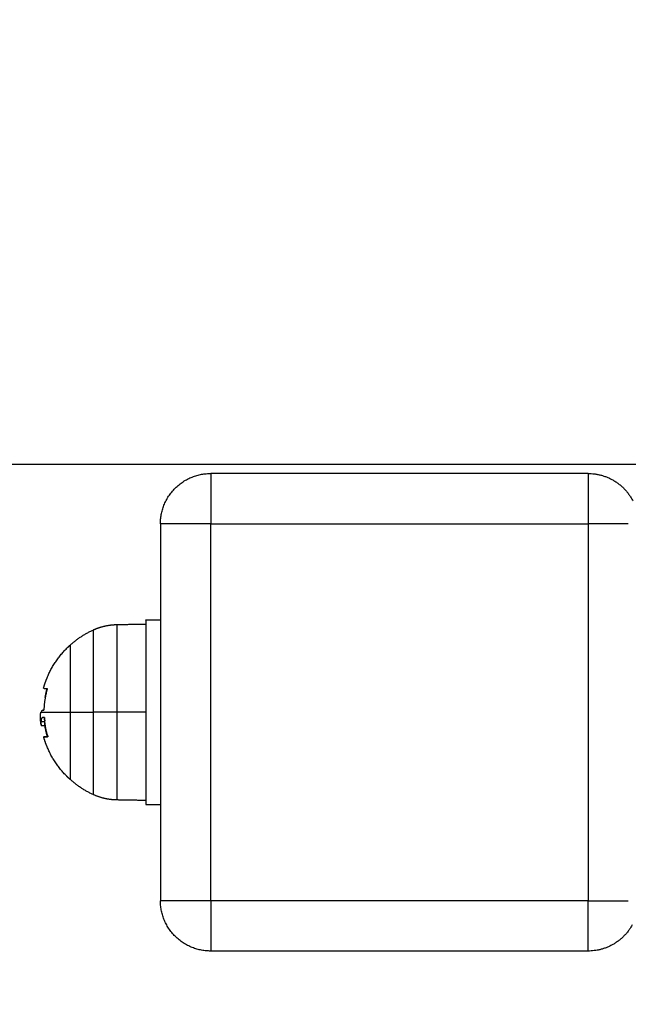
# Model space of a CAD drawing. Units: millimetres. Extents: x 108.58 to 117.33, y 1465.75 to 1474.8.
# Drawn here: x 111.51 to 111.63, y 1469.06 to 1469.26 of the extents above; entities that cross this region are included whole.
import ezdxf

# ---------------------------------------------------------------- set-up
doc = ezdxf.new("R2010")
doc.units = ezdxf.units.MM
doc.header["$PDSIZE"] = -1
doc.layers.add('DIASTASEIS', color=253, linetype='Continuous', lineweight=5)
doc.layers.add('ORIA ASFALEIAS', color=157, linetype='Continuous', lineweight=25)
doc.styles.get("Standard").update_dxf_attribs({"font": 'ARIALN.TTF'})
doc.dimstyles.get("Standard").update_dxf_attribs({"dimtxt": 0.18, "dimasz": 0.15, "dimexe": 0.1, "dimexo": 0, "dimgap": 0.09, "dimtad": 0, "dimtih": 1, "dimtoh": 1, "dimzin": 0, "dimdsep": 46, "dimtxsty": 'Standard', "dimblk": 'OBLIQUE', "dimcen": 0.09, "dimadec": 0, "dimazin": 0, "dimtfac": 1, "dimtofl": 0, "dimtmove": 0, "dimatfit": 3, "dimldrblk": 'OBLIQUE', "dimfxl": 1, "dimtolj": 1, "dimtzin": 0, "dimarcsym": 0})

# ---------------------------------------------------------------- blocks, each defined once
blk = doc.blocks.new('_Oblique')
at = {"color": 0, "linetype": 'ByBlock', "lineweight": -2}
blk.add_line((-0.5, -0.5), (0.5, 0.5), dxfattribs=at)
blk = doc.blocks.new('*D74')
at = {"layer": 'Defpoints', "color": 0}
for p in [(108.82327, 1470.67425), (111.73048, 1470.67425), (110.94821, 1465.82276)]:
    blk.add_point(p, dxfattribs=at)
at = {"layer": 'DIASTASEIS', "color": 0, "lineweight": -2}
for p, q in [((111.73048, 1470.67425), (108.72327, 1470.67425)), ((108.82327, 1470.67425), (108.82327, 1468.4032)), ((108.82327, 1465.82276), (108.82327, 1468.0394)), ((110.94821, 1465.82276), (108.72327, 1465.82276))]:
    blk.add_line(p, q, dxfattribs=at)
at = {"layer": 'DIASTASEIS', "color": 0, "linetype": 'ByBlock', "lineweight": -2, "xscale": 0.15, "yscale": 0.15, "zscale": 0.15}
for p, rotation in [((108.82327, 1470.67425), 90), ((108.82327, 1465.82276), 270)]:
    blk.add_blockref('_Oblique', p, dxfattribs=dict(at, rotation=rotation))
at = {"layer": 'DIASTASEIS', "color": 0, "insert": (108.82327, 1468.2213), "char_height": 0.18, "attachment_point": 5}
blk.add_mtext('\\A1;4.80', dxfattribs=at)
blk = doc.blocks.new('*D75')
at = {"layer": 'Defpoints', "color": 0}
for p in [(110.566, 1469.17152), (111.64362, 1469.17152), (111.03596, 1467.32276)]:
    blk.add_point(p, dxfattribs=at)
at = {"layer": 'DIASTASEIS', "color": 0, "lineweight": -2}
for p, q in [((111.64362, 1469.17152), (110.466, 1469.17152)), ((110.566, 1469.17152), (110.566, 1468.48044)), ((110.566, 1467.32276), (110.566, 1468.11663)), ((111.03596, 1467.32276), (110.466, 1467.32276))]:
    blk.add_line(p, q, dxfattribs=at)
at = {"layer": 'DIASTASEIS', "color": 0, "linetype": 'ByBlock', "lineweight": -2, "xscale": 0.15, "yscale": 0.15, "zscale": 0.15}
for p, rotation in [((110.566, 1469.17152), 90), ((110.566, 1467.32276), 270)]:
    blk.add_blockref('_Oblique', p, dxfattribs=dict(at, rotation=rotation))
at = {"layer": 'DIASTASEIS', "color": 0, "insert": (110.566, 1468.29853), "char_height": 0.18, "attachment_point": 5}
blk.add_mtext('\\A1;1.85', dxfattribs=at)
blk = doc.blocks.new('*D76')
at = {"layer": 'Defpoints', "color": 0}
for p in [(109.45112, 1471.05969), (109.45112, 1469.08375), (113.23339, 1468.919)]:
    blk.add_point(p, dxfattribs=at)
at = {"layer": 'DIASTASEIS', "color": 0, "lineweight": -2}
for p, q in [((109.45112, 1469.08375), (109.45112, 1471.15969)), ((113.23339, 1468.919), (113.23339, 1471.15969)), ((109.45112, 1471.05969), (111.06218, 1471.05969)), ((113.23339, 1471.05969), (111.62514, 1471.05969))]:
    blk.add_line(p, q, dxfattribs=at)
at = {"layer": 'DIASTASEIS', "color": 0, "linetype": 'ByBlock', "lineweight": -2, "xscale": 0.15, "yscale": 0.15, "zscale": 0.15, "rotation": 180}
blk.add_blockref('_Oblique', (109.45112, 1471.05969), dxfattribs=at)
at = {"layer": 'DIASTASEIS', "color": 0, "linetype": 'ByBlock', "lineweight": -2, "xscale": 0.15, "yscale": 0.15, "zscale": 0.15}
blk.add_blockref('_Oblique', (113.23339, 1471.05969), dxfattribs=at)
at = {"layer": 'DIASTASEIS', "color": 0, "insert": (111.34366, 1471.05969), "char_height": 0.18, "attachment_point": 5}
blk.add_mtext('\\A1;3.80', dxfattribs=at)
blk = doc.blocks.new('A044')
for points, weights, degree in [([(111.54096, 1469.15976), (111.54096, 1469.16976), (111.55096, 1469.16976)], [1, 0.707106781187, 1], 2), ([(111.55096, 1469.16976), (111.55096, 1469.16976), (111.55096, 1469.15976)], [1, 0.707106781187, 1], 2), ([(111.62596, 1469.16976), (111.62596, 1469.16976), (111.62596, 1469.15976)], [1, 0.707106781187, 1], 2), ([(111.62596, 1469.16976), (111.63207, 1469.16976), (111.63486, 1469.16432)], [1, 0.797956850477, 0.874659889989], 2), ([(111.55096, 1469.15976), (111.54096, 1469.15976), (111.54096, 1469.15976)], [1, 0.707106781187, 1], 2), ([(111.63396, 1469.15976), (111.63096, 1469.15976), (111.62596, 1469.15976)], [0.857864370226, 0.828427142357, 1], 2), ([(111.52755, 1469.13861), (111.52906, 1469.13931), (111.53068, 1469.13968), (111.53235, 1469.13971)], [0.5, 0.492910296244, 0.492910296244, 0.5], 3), ([(111.52755, 1469.13861), (111.52755, 1469.13861), (111.52755, 1469.12226)], [1, 0.707106781187, 1], 2), ([(111.53235, 1469.12226), (111.53235, 1469.13971), (111.53235, 1469.13971)], [1, 0.707106781187, 1], 2), ([(111.52299, 1469.13561), (111.52504, 1469.13746), (111.52755, 1469.13861)], [0.854090367218, 0.857390720353, 0.880975626495], 2), ([(111.52299, 1469.13561), (111.52299, 1469.13561), (111.52299, 1469.12226)], [1, 0.707106781187, 1], 2), ([(111.51771, 1469.12705), (111.5177, 1469.12701), (111.51843, 1469.12697)], [1, 0.989335618701, 1], 2), ([(111.51805, 1469.1252), (111.5182, 1469.12609), (111.51844, 1469.12697)], [0.941478174679, 0.926519818979, 0.914106279369], 2), ([(111.51843, 1469.1268), (111.51787, 1469.12484), (111.51779, 1469.1228)], [1, 0.993116532197, 1], 2), ([(111.51723, 1469.11977), (111.51715, 1469.12039), (111.5171, 1469.12101)], [0.949426824346, 0.960645096045, 0.9731760319], 2), ([(111.5172, 1469.12226), (111.51803, 1469.12226), (111.52299, 1469.12226)], [1, 0.937395891452, 1], 2), ([(111.51785, 1469.12123), (111.51769, 1469.12123), (111.51757, 1469.12123)], [1, 0.999543502273, 1], 2), ([(111.51788, 1469.12226), (111.51788, 1469.12226), (111.51788, 1469.12226)], [1, 0.999999950173, 0.999999900346], 2), ([(111.51791, 1469.12123), (111.51791, 1469.12115), (111.51792, 1469.12107)], [0.999395163144, 0.999416924875, 0.999459937691], 2), ([(111.51854, 1469.11754), (111.51804, 1469.11927), (111.51791, 1469.12107)], [1, 0.994530646669, 1], 2), ([(111.51792, 1469.12107), (111.51793, 1469.12081), (111.51796, 1469.12054)], [0.999459940416, 0.999606541507, 1], 2), ([(111.52299, 1469.12226), (111.52299, 1469.10891), (111.52299, 1469.10891)], [1, 0.707106781187, 1], 2), ([(111.52299, 1469.12226), (111.52504, 1469.12226), (111.52755, 1469.12226)], [1, 0.988427728714, 1], 2), ([(111.53235, 1469.12226), (111.52983, 1469.12226), (111.52755, 1469.12226)], [1, 0.978730888731, 1], 2), ([(111.52755, 1469.12226), (111.52755, 1469.1059), (111.52755, 1469.1059)], [1, 0.707106781187, 1], 2), ([(111.53235, 1469.10481), (111.53235, 1469.10481), (111.53235, 1469.12226)], [1, 0.707106781187, 1], 2), ([(111.51849, 1469.11738), (111.51815, 1469.11856), (111.51798, 1469.11977)], [0.911767250091, 0.928260570991, 0.949426827797], 2), ([(111.51852, 1469.11753), (111.51826, 1469.11847), (111.5181, 1469.11944)], [1, 0.998389778639, 1], 2), ([(111.51853, 1469.11738), (111.51774, 1469.11738), (111.51774, 1469.11738)], [1, 0.988404642421, 1], 2), ([(111.51774, 1469.11738), (111.51774, 1469.11738), (111.51852, 1469.11738)], [1, 0.988649625498, 1], 2), ([(111.51854, 1469.11738), (111.51849, 1469.11738), (111.51849, 1469.11738)], [0.995713684482, 0.997132321814, 1], 2), ([(111.52755, 1469.1059), (111.52504, 1469.10705), (111.52299, 1469.10891)], [0.880975626495, 0.857390720353, 0.854090367218], 2), ([(111.53235, 1469.10481), (111.53068, 1469.10483), (111.52906, 1469.1052), (111.52755, 1469.1059)], [0.5, 0.492910296244, 0.492910296244, 0.5], 3), ([(111.55096, 1469.08476), (111.54096, 1469.08476), (111.54096, 1469.08476)], [1, 0.707106781187, 1], 2), ([(111.55096, 1469.07476), (111.54096, 1469.07476), (111.54096, 1469.08476)], [1, 0.707106781187, 1], 2), ([(111.55096, 1469.08476), (111.55096, 1469.07476), (111.55096, 1469.07476)], [1, 0.707106781187, 1], 2), ([(111.62596, 1469.08476), (111.63096, 1469.08476), (111.63396, 1469.08476)], [1, 0.828427124979, 0.857864376189], 2), ([(111.62596, 1469.07476), (111.62596, 1469.07476), (111.62596, 1469.08476)], [1, 0.707106781187, 1], 2), ([(111.63475, 1469.07998), (111.63191, 1469.07476), (111.62596, 1469.07476)], [0.871464207108, 0.802338369844, 1], 2)]:
    blk.add_rational_spline(points, weights, degree=degree)
for points, degree in [([(111.62596, 1469.16976), (111.58846, 1469.16976), (111.55096, 1469.16976)], 2), ([(111.54096, 1469.15976), (111.54096, 1469.12226), (111.54096, 1469.08476)], 2), ([(111.55096, 1469.15976), (111.58846, 1469.15976), (111.62596, 1469.15976)], 2), ([(111.55096, 1469.08476), (111.55096, 1469.12226), (111.55096, 1469.15976)], 2), ([(111.62596, 1469.15976), (111.62596, 1469.12226), (111.62596, 1469.08476)], 2), ([(111.54096, 1469.14061), (111.53951, 1469.14061), (111.53806, 1469.14061)], 2), ([(111.53235, 1469.13971), (111.5352, 1469.13976), (111.53806, 1469.13981)], 2), ([(111.51844, 1469.12697), (111.51843, 1469.12697), (111.51843, 1469.12697)], 2), ([(111.51843, 1469.12681), (111.51843, 1469.1268), (111.51843, 1469.1268), (111.51843, 1469.1268)], 3), ([(111.51791, 1469.12123), (111.51774, 1469.12123), (111.51757, 1469.12123)], 2), ([(111.51766, 1469.12265), (111.5177, 1469.12265), (111.51775, 1469.12265)], 2), ([(111.51774, 1469.12265), (111.51771, 1469.12265), (111.51768, 1469.12265), (111.51766, 1469.12265)], 3), ([(111.51774, 1469.12265), (111.51774, 1469.12265), (111.51774, 1469.12265), (111.51774, 1469.12265)], 3), ([(111.51774, 1469.12265), (111.51774, 1469.12265), (111.51774, 1469.12265)], 2), ([(111.51784, 1469.12123), (111.51784, 1469.12123), (111.51784, 1469.12123), (111.51784, 1469.12123)], 3), ([(111.51791, 1469.12107), (111.51791, 1469.12107), (111.51792, 1469.12107)], 2), ([(111.53806, 1469.12226), (111.5352, 1469.12226), (111.53235, 1469.12226)], 2), ([(111.51796, 1469.12033), (111.51758, 1469.12033), (111.51721, 1469.12033)], 2), ([(111.51801, 1469.11959), (111.51765, 1469.11959), (111.51729, 1469.11959)], 2), ([(111.51796, 1469.12033), (111.51796, 1469.12035), (111.51796, 1469.12036), (111.51796, 1469.12038)], 3), ([(111.51803, 1469.1196), (111.51801, 1469.11962), (111.518, 1469.11968), (111.51798, 1469.11977)], 3), ([(111.51854, 1469.11738), (111.51853, 1469.11738), (111.51852, 1469.11738)], 2), ([(111.51854, 1469.11754), (111.51854, 1469.11754), (111.51854, 1469.11754), (111.51854, 1469.11754)], 3), ([(111.53806, 1469.10471), (111.5352, 1469.10476), (111.53235, 1469.10481)], 2), ([(111.53806, 1469.10391), (111.53951, 1469.10391), (111.54096, 1469.10391)], 2), ([(111.62596, 1469.08476), (111.58846, 1469.08476), (111.55096, 1469.08476)], 2), ([(111.62596, 1469.07476), (111.58846, 1469.07476), (111.55096, 1469.07476)], 2)]:
    blk.add_open_spline(points, degree=degree)
for points, weights, knots in [([(111.53806, 1469.14061), (111.53806, 1469.14061), (111.53806, 1469.12226), (111.53806, 1469.10391), (111.53806, 1469.10391)], [1, 0.707106781187, 1, 0.707106781187, 1], [0, 0, 0, 28.824113, 28.824113, 57.648225, 57.648225, 57.648225]), ([(111.51771, 1469.12705), (111.51797, 1469.12798), (111.51833, 1469.12888), (111.5197, 1469.13235), (111.52233, 1469.13498), (111.52265, 1469.1353), (111.52299, 1469.13561)], [0.912953131239, 0.900187312306, 0.890165042945, 0.853553390593, 0.853553390593, 0.853553390593, 0.854090367218], [33.632248, 33.632248, 33.632248, 35.511994, 35.511994, 42.967838, 42.967838, 43.87079, 43.87079, 43.87079]), ([(111.52299, 1469.10891), (111.52265, 1469.10921), (111.52233, 1469.10953), (111.5197, 1469.11216), (111.51833, 1469.11563), (111.51799, 1469.11649), (111.51774, 1469.11738)], [0.854090367218, 0.853553390593, 0.853553390593, 0.853553390593, 0.890165042945, 0.899719455901, 0.911767250091], [13.41966, 13.41966, 13.41966, 14.322613, 14.322613, 21.778457, 21.778457, 23.570453, 23.570453, 23.570453])]:
    blk.add_rational_spline(points, weights, degree=2, knots=knots)
for points, knots in [([(111.51843, 1469.12697), (111.51844, 1469.12697), (111.51844, 1469.12695), (111.51845, 1469.12689), (111.51844, 1469.12685), (111.51843, 1469.12681)], [0, 0, 0, 0, 0.1296636, 0.1296636, 0.2593272, 0.2593272, 0.2593272, 0.2593272]), ([(111.51709, 1469.12145), (111.51709, 1469.1215), (111.51709, 1469.12154), (111.51709, 1469.1216), (111.51709, 1469.12162), (111.5171, 1469.12164), (111.5171, 1469.12166), (111.5171, 1469.12167), (111.5171, 1469.12168), (111.5171, 1469.12169), (111.5171, 1469.12173), (111.5171, 1469.12176), (111.51711, 1469.12182), (111.51711, 1469.12184), (111.51712, 1469.12188), (111.51712, 1469.12189), (111.51712, 1469.1219), (111.51712, 1469.1219), (111.51712, 1469.12191), (111.51713, 1469.12196), (111.51714, 1469.12202), (111.51716, 1469.12211), (111.51716, 1469.12214), (111.51718, 1469.12218), (111.51718, 1469.1222), (111.51719, 1469.12223), (111.5172, 1469.12224), (111.5172, 1469.12225), (111.5172, 1469.12225), (111.5172, 1469.12225), (111.5172, 1469.12226)], [-1.806525, -1.806525, -1.806525, -1.806525, -1.58071, -1.58071, -1.467802, -1.467802, -1.411348, -1.383121, -1.383121, -1.354894, -1.354894, -1.129078, -1.129078, -1.01617, -0.959717, -0.93149, -0.917376, -0.917376, -0.903263, -0.903263, -0.451631, -0.451631, -0.225816, -0.225816, -0.112908, -0.056454, -0.028227, -0.014113, -0.014113, 0, 0, 0, 0]), ([(111.5171, 1469.12101), (111.5171, 1469.12103), (111.5171, 1469.12104), (111.5171, 1469.12108), (111.5171, 1469.12111), (111.5171, 1469.12117), (111.51709, 1469.12121), (111.51709, 1469.12131), (111.51709, 1469.12138), (111.51709, 1469.12145)], [-0.7602409, -0.7602409, -0.7602409, -0.7602409, -0.6978536, -0.6978536, -0.5233902, -0.5233902, -0.3489268, -0.3489268, 0, 0, 0, 0]), ([(111.51766, 1469.12265), (111.51765, 1469.12265), (111.51764, 1469.12265), (111.51762, 1469.12265), (111.51761, 1469.12265), (111.5176, 1469.12265), (111.51759, 1469.12265), (111.51759, 1469.12265), (111.51759, 1469.12265), (111.51759, 1469.12265), (111.51758, 1469.12265), (111.51754, 1469.12264), (111.51751, 1469.12263), (111.51748, 1469.12262), (111.51747, 1469.12261), (111.51746, 1469.12261), (111.51746, 1469.12261), (111.51745, 1469.1226), (111.51744, 1469.12259), (111.51742, 1469.12258), (111.51736, 1469.12254), (111.51732, 1469.12249), (111.51728, 1469.12243), (111.51727, 1469.12242), (111.51727, 1469.1224), (111.51726, 1469.1224), (111.51726, 1469.12239), (111.51726, 1469.12239), (111.51725, 1469.12237), (111.51725, 1469.12237), (111.51723, 1469.12232), (111.51721, 1469.12229), (111.5172, 1469.12226)], [0.246039, 0.246039, 0.246039, 0.246039, 0.34183, 0.34183, 0.512745, 0.512745, 0.555474, 0.555474, 0.576838, 0.576838, 0.598202, 0.68366, 1.02549, 1.02549, 1.110947, 1.110947, 1.153676, 1.153676, 1.196405, 1.367319, 1.367319, 2.050979, 2.050979, 2.221894, 2.221894, 2.264623, 2.264623, 2.307352, 2.307352, 2.392809, 2.392809, 2.734639, 2.734639, 2.734639, 2.734639]), ([(111.51757, 1469.12123), (111.5175, 1469.12123), (111.51745, 1469.1212), (111.51741, 1469.12117), (111.51741, 1469.12116), (111.51741, 1469.12116), (111.5174, 1469.12116), (111.51739, 1469.12115), (111.51738, 1469.12114), (111.51737, 1469.12112), (111.51736, 1469.1211), (111.51733, 1469.12106), (111.51731, 1469.12103), (111.5173, 1469.12099), (111.5173, 1469.12098), (111.51729, 1469.12097), (111.51729, 1469.12096), (111.51728, 1469.12094), (111.51727, 1469.12091), (111.51726, 1469.12089), (111.51725, 1469.12081), (111.51724, 1469.12077), (111.51723, 1469.1207), (111.51723, 1469.12068), (111.51722, 1469.12065), (111.51722, 1469.12064), (111.51722, 1469.1206), (111.51722, 1469.12056), (111.51721, 1469.12047), (111.51721, 1469.1204), (111.51721, 1469.12033)], [-3.079286, -3.079286, -3.079286, -3.079286, -2.309464, -2.309464, -2.285407, -2.285407, -2.26135, -2.213237, -2.117009, -2.117009, -1.924553, -1.924553, -1.539643, -1.539643, -1.491529, -1.491529, -1.443415, -1.347187, -1.347187, -1.154732, -1.154732, -0.769821, -0.769821, -0.673594, -0.673594, -0.577366, -0.577366, -0.384911, -0.384911, 0, 0, 0, 0]), ([(111.51779, 1469.1228), (111.51778, 1469.12276), (111.51778, 1469.12272), (111.51776, 1469.12266), (111.51775, 1469.12265), (111.51774, 1469.12265)], [0, 0, 0, 0, 0.1311031, 0.1311031, 0.2579468, 0.2579468, 0.2579468, 0.2579468]), ([(111.51785, 1469.12123), (111.51786, 1469.12123), (111.51787, 1469.12122), (111.5179, 1469.12116), (111.5179, 1469.12112), (111.51791, 1469.12107)], [0, 0, 0, 0, 0.1315186, 0.1315186, 0.2630373, 0.2630373, 0.2630373, 0.2630373]), ([(111.51721, 1469.12033), (111.51721, 1469.12011), (111.51721, 1469.11994), (111.51723, 1469.11981), (111.51723, 1469.1198), (111.51723, 1469.1198), (111.51723, 1469.11979), (111.51723, 1469.11977), (111.51723, 1469.11977), (111.51723, 1469.11977)], [-2.45445, -2.45445, -2.45445, -2.45445, -1.227225, -1.227225, -1.188874, -1.188874, -1.150524, -1.073822, -1.07322, -1.07322, -1.07322, -1.07322]), ([(111.51723, 1469.11977), (111.51724, 1469.11975), (111.51724, 1469.11974), (111.51724, 1469.11971), (111.51725, 1469.11968), (111.51726, 1469.11963), (111.51728, 1469.1196), (111.51729, 1469.11959)], [-1.07322, -1.07322, -1.07322, -1.07322, -0.920419, -0.920419, -0.613613, -0.613613, 0, 0, 0, 0]), ([(111.51793, 1469.12038), (111.51794, 1469.12038), (111.51795, 1469.12039), (111.51796, 1469.12045), (111.51797, 1469.12049), (111.51796, 1469.12054)], [0.0000337, 0.0000337, 0.0000337, 0.0000337, 0.1309288, 0.1309288, 0.2618576, 0.2618576, 0.2618576, 0.2618576]), ([(111.51798, 1469.11977), (111.51798, 1469.11978), (111.51798, 1469.1198), (111.51797, 1469.11994), (111.51796, 1469.12012), (111.51796, 1469.12033)], [1.065643, 1.065643, 1.065643, 1.065643, 1.228633, 1.228633, 2.457266, 2.457266, 2.457266, 2.457266]), ([(111.5181, 1469.11944), (111.51809, 1469.11948), (111.51808, 1469.11952), (111.51805, 1469.11958), (111.51804, 1469.1196), (111.51802, 1469.1196)], [0, 0, 0, 0, 0.1355224, 0.1355224, 0.2704341, 0.2704341, 0.2704341, 0.2704341]), ([(111.51852, 1469.11738), (111.51853, 1469.11738), (111.51854, 1469.11739), (111.51854, 1469.11745), (111.51853, 1469.11749), (111.51852, 1469.11753)], [0, 0, 0, 0, 0.1304574, 0.1304574, 0.2609149, 0.2609149, 0.2609149, 0.2609149]), ([(111.51854, 1469.11754), (111.51855, 1469.11749), (111.51856, 1469.11745), (111.51856, 1469.11739), (111.51855, 1469.11738), (111.51853, 1469.11738)], [0, 0, 0, 0, 0.1313745, 0.1313745, 0.2627491, 0.2627491, 0.2627491, 0.2627491])]:
    blk.add_open_spline(points, degree=3, knots=knots)
blk = doc.blocks.new('A044_A')
at = {"layer": 'ORIA ASFALEIAS'}
blk.add_lwpolyline([(111.35058, 1470.62424, -0.511161), (113.23198, 1469.08375), (113.23068, 1467.4871, -0.316061), (112.15949, 1466.1361), (111.26148, 1465.85583, -0.481165), (109.44833, 1467.34177), (109.44972, 1468.919, -0.331439), (110.51629, 1470.35877)], format="xyb", close=True, dxfattribs=at)
blk.add_blockref('A044', (0, 0))

msp = doc.modelspace()

# ---------------------------------------------------------------- block references
msp.add_blockref('A044_A', (0, 0))

# ---------------------------------------------------------------- dimensions: what is measured, and where the dimension line sits
at = {"layer": 'DIASTASEIS'}
for base, p1, p2, angle, text, picture, middle in [((109.45112, 1471.05969), (113.23339, 1468.919), (109.45112, 1469.08375), 180, '3.80', '*D76', (111.34366, 1471.05969)), ((108.82327, 1470.67425), (110.94821, 1465.82276), (111.73048, 1470.67425), 90, '4.80', '*D74', (108.82327, 1468.2213))]:
    dim = msp.add_linear_dim(base=base, p1=p1, p2=p2, angle=angle, text=text, dimstyle='Standard', dxfattribs=at)
    dim.commit()
    dim.dimension.update_dxf_attribs({"geometry": picture, "text_midpoint": middle, "dimtype": 160})
dim = msp.add_linear_dim(base=(110.566, 1469.17152), p1=(111.03596, 1467.32276), p2=(111.64362, 1469.17152), angle=90, dimstyle='Standard', dxfattribs=at)
dim.commit()
dim.dimension.update_dxf_attribs({"geometry": '*D75', "text_midpoint": (110.566, 1468.29853), "dimtype": 160})

doc.saveas('drawing.dxf')
